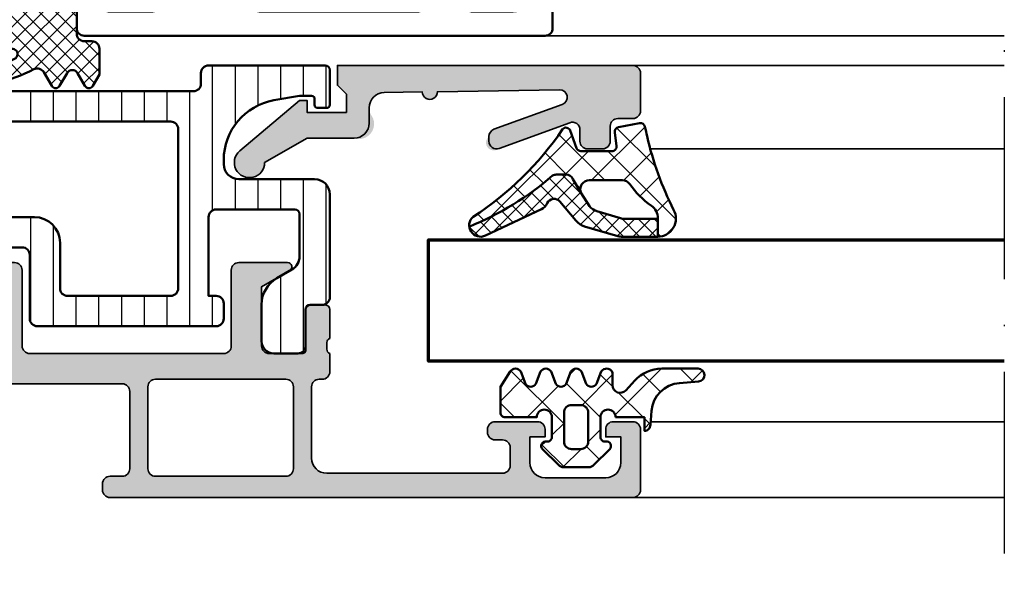
# Model space of a CAD drawing. Units: millimetres. Extents: x 2530 to 23610, y 389 to 3723.
# Drawn here: x 6040 to 6105, y 2171 to 2207 of the extents above; entities that cross this region are included whole.
import ezdxf

# ---------------------------------------------------------------- set-up
doc = ezdxf.new("R2010")
doc.units = ezdxf.units.MM
doc.linetypes.add('ACAD_ISO10W100', pattern=[18, 12, -3, 0, -3])
for name, color, linetype, lineweight in [('S03_AL_Kontur', 255, 'Continuous', 35), ('S04_AL_Schraffur', 253, 'Continuous', 25), ('S05_EPDM_Kontur', 43, 'Continuous', 50), ('S06_EPDM_Schraffur', 43, 'Continuous', 25), ('S07_Isolation_Kontur', 91, 'Continuous', 50), ('S08_Isolation_Schraffur', 91, 'Continuous', 25), ('S09_KS_Kontur', 254, 'Continuous', 50), ('S15_Glas_Kontur', 4, 'Continuous', 70), ('S18_Mittellinie', 10, 'ACAD_ISO10W100', 25)]:
    doc.layers.add(name, color=color, linetype=linetype, lineweight=lineweight)
pattern_1 = [(45, (0, 0), (-1.414213562373095, 1.414213562373095), []), (135, (0, 0), (-1.414213562373095, -1.414213562373095), [])]

# ---------------------------------------------------------------- blocks, each defined once
blk = doc.blocks.new('462930_s')
at = {"layer": 'S04_AL_Schraffur'}
h = blk.add_hatch(color=256, dxfattribs=at)
h.dxf.hatch_style = 1
h.paths.add_polyline_path([(-25, 10), (-25, 13.9), (-23.14115427318801, 14.97320508075689, 0.7673269879789613), (-23.28230854637602, 15.5), (-26.5, 15.5, 0.4142135623730948), (-27, 15), (-27, 10, -0.4142135623730951), (-27.5, 9.5), (-40.3, 9.5, -0.414213562373095), (-40.8, 10), (-40.8, 15, 0.414213562373094), (-41.29999999999998, 15.49999999999999), (-44.51769145362398, 15.5, 0.767326987978965), (-44.65884572681199, 14.97320508075688), (-42.8, 13.9), (-42.8, 9.999999999999993, -0.4142135623730943), (-43.3, 9.499999999999996), (-45.51000000000001, 9.499999999999996, -0.4142135623730969), (-45.71000000000001, 9.699999999999996), (-45.71000000000001, 12.39999999999996, 0.4142135623730969), (-46.01000000000005, 12.7), (-46.99999999999996, 12.7, 0.4142135623730951), (-47.3, 12.39999999999996), (-47.3, 10.5, -0.3178372451957852), (-47.1, 10.21715728752537), (-47.1, 9.782842712474618, -0.317837245195785), (-47.3, 9.499999999999996), (-48.5, 9.499999999999993, 0.4142135623730956), (-49, 9), (-49, 8, 0.4142135623730951), (-48.5, 7.499999999999996), (-34.2, 7.5, -0.4142135623730949), (-33.7, 7), (-33.7, 1.899999999999999, -0.4142135623730951), (-34.2, 1.399999999999999), (-35, 1.399999999999999, 0.4142135623730951), (-35.5, 0.8999999999999986), (-35.5, 0.4999999999999929, 0.414213562373093), (-35.00000000000001, 7.105427357601002e-15), (-0.5, 0, 0.4142135623730944), (0, 0.5), (0, 4.5, 0.4142135623730952), (-0.5, 4.999999999999993), (-1.800000000000004, 5, 0.4142135623730855), (-2.299999999999997, 4.500000000000021), (-2.300000000000011, 3.999999999999993), (-1.300000000000004, 3.999999999999993), (-1.299999999999983, 2.300000000000004, -0.414213562373098), (-2.299999999999983, 1.299999999999997), (-6.300000000000011, 1.299999999999997, -0.414213562373095), (-7.300000000000011, 2.299999999999997), (-7.300000000000011, 3.999999999999993), (-6.300000000000004, 3.999999999999993), (-6.300000000000004, 4.5, 0.4142135623730946), (-6.799999999999997, 4.999999999999993), (-9.600000000000001, 5, 0.414213562373098), (-10.1, 4.499999999999986), (-10.1, 4.299999999999997, 0.4142135623730886), (-9.600000000000009, 3.800000000000004), (-9.09999999999999, 3.799999999999997, -0.4142135623730906), (-8.599999999999998, 3.299999999999997), (-8.599999999999994, 2.100000000000001, -0.4142135623730957), (-9.099999999999994, 1.600000000000001), (-20.7, 1.600000000000001, -0.4142135623730953), (-21.7, 2.600000000000001), (-21.7, 7.299999999999997, -0.4142135623730961), (-21.2, 7.799999999999997), (-21, 7.799999999999997, 0.4142135623730975), (-20.49999999999999, 8.300000000000004), (-20.5, 9.5, -0.3178372451957804), (-20.7, 9.782842712474618), (-20.7, 10.21715728752538, -0.3178372451957795), (-20.5, 10.5), (-20.5, 12.39999999999997, 0.4142135623730968), (-20.80000000000004, 12.7), (-21.78999999999996, 12.7, 0.4142135623730939), (-22.09, 12.39999999999996), (-22.09, 9.700000000000003, -0.4142135623730955), (-22.29, 9.5), (-24.5, 9.5, -0.4142135623730953)])
h.paths.add_polyline_path([(-23.4, 7.799999999999997, -0.4142135623730949), (-22.90000000000001, 7.300000000000004), (-22.9, 1.899999999999999, -0.4142135623730955), (-23.4, 1.399999999999999), (-32, 1.399999999999999, -0.4142135623730945), (-32.5, 1.899999999999999), (-32.5, 7.299999999999997, -0.4142135623730952), (-32, 7.799999999999997)], flags=16)
at = {"layer": 'S03_AL_Kontur'}
for points in [[(-47.1, 9.782842712474618, -0.3178372451957852), (-47.3, 9.499999999999996), (-48.50000000000001, 9.499999999999993, 0.414213562373095), (-49, 8.999999999999996), (-49, 7.999999999999996, 0.4142135623730911), (-48.5, 7.499999999999996), (-34.2, 7.5, -0.414213562373095), (-33.7, 7), (-33.7, 1.899999999999999, -0.414213562373095), (-34.2, 1.399999999999999), (-35.00000000000001, 1.399999999999999, 0.414213562373095), (-35.5, 0.8999999999999986), (-35.5, 0.5, 0.4142135623730951), (-35.00000000000001, 0), (-0.5, 0, 0.4142135623730954), (0, 0.5), (0, 4.499999999999986, 0.4142135623731009), (-0.5, 4.999999999999993), (-1.800000000000011, 5, 0.4142135623730944), (-2.299999999999997, 4.5), (-2.300000000000011, 3.999999999999993), (-1.299999999999997, 3.999999999999993), (-1.299999999999983, 2.299999999999997, -0.4142135623730954), (-2.299999999999983, 1.299999999999997), (-6.300000000000011, 1.299999999999997, -0.4142135623730954), (-7.300000000000011, 2.299999999999997), (-7.300000000000011, 3.999999999999993), (-6.299999999999997, 3.999999999999993), (-6.299999999999997, 4.5, 0.4142135623730931), (-6.799999999999997, 4.999999999999993), (-9.599999999999998, 5, 0.4142135623730944), (-10.1, 4.5), (-10.1, 4.299999999999997, 0.4142135623730911), (-9.600000000000001, 3.800000000000004), (-9.100000000000001, 3.799999999999997, -0.414213562373098), (-8.599999999999998, 3.299999999999997), (-8.599999999999994, 2.100000000000001, -0.414213562373095), (-9.099999999999994, 1.600000000000001), (-20.7, 1.600000000000001, -0.414213562373095), (-21.7, 2.600000000000001), (-21.7, 7.299999999999997, -0.414213562373095), (-21.2, 7.799999999999997), (-21, 7.799999999999997, 0.414213562373095), (-20.49999999999999, 8.299999999999997), (-20.5, 9.5, -0.3178372451957806), (-20.7, 9.782842712474618), (-20.7, 10.21715728752538, -0.3178372451957806), (-20.5, 10.5), (-20.5, 12.39999999999996, 0.414213562373095), (-20.80000000000004, 12.7), (-21.78999999999996, 12.7, 0.414213562373095), (-22.09, 12.39999999999996), (-22.09, 9.700000000000003, -0.414213562373095), (-22.29, 9.5), (-24.5, 9.5, -0.414213562373095), (-25, 10), (-25, 13.9), (-23.14115427318801, 14.97320508075689, 0.76732698797896), (-23.28230854637602, 15.5), (-26.5, 15.5, 0.414213562373095), (-27, 15), (-27, 10, -0.414213562373095), (-27.5, 9.5), (-40.3, 9.5, -0.414213562373095), (-40.8, 10), (-40.8, 15, 0.414213562373095), (-41.29999999999999, 15.49999999999999), (-44.51769145362398, 15.5, 0.76732698797896), (-44.65884572681199, 14.97320508075688), (-42.8, 13.9), (-42.8, 10, -0.414213562373095), (-43.3, 9.499999999999996), (-45.51000000000001, 9.499999999999996, -0.4142135623730934), (-45.71000000000001, 9.699999999999996), (-45.71000000000001, 12.39999999999996, 0.414213562373095), (-46.01000000000005, 12.7), (-46.99999999999996, 12.7, 0.414213562373095), (-47.3, 12.39999999999996), (-47.3, 10.5, -0.3178372451957838), (-47.1, 10.21715728752538)], [(-32.5, 1.899999999999999, 0.414213562373095), (-32, 1.399999999999999), (-23.4, 1.399999999999999, 0.414213562373095), (-22.9, 1.899999999999999), (-22.90000000000001, 7.300000000000004, 0.4142135623730924), (-23.4, 7.799999999999997), (-32, 7.799999999999997, 0.414213562373095), (-32.5, 7.299999999999997)]]:
    blk.add_lwpolyline(points, format="xyb", close=True, dxfattribs=at)
blk = doc.blocks.new('284890_s')
at = {"layer": 'S08_Isolation_Schraffur'}
h = blk.add_hatch(dxfattribs=at)
h.set_pattern_fill('LINIE', color=256, scale=1.5, angle=90)
h.set_pattern_definition([(90, (26.80000000000001, 0.05000000000000959), (-1.5, 9.184850993605148e-17), [])])
h.paths.add_polyline_path([(23.10540728933228, 16.70119758379739), (24.80000000000001, 17.00000000000001), (25.60000000000001, 17.00000000000001, -0.4142135623730951), (25.80000000000001, 16.80000000000001), (25.80000000000001, 16.40000000000001, 0.4142135623730951), (26.00000000000001, 16.20000000000001), (26.60000000000002, 16.20000000000001, 0.414213562373095), (26.80000000000001, 16.40000000000001), (26.80000000000001, 18.70000000000001, 0.4142135623730951), (26.50000000000001, 19.00000000000001), (18.80000000000001, 19.00000000000001, 0.4142135623730951), (18.30000000000001, 18.50000000000001), (18.30000000000001, 17.80000000000001, -0.4142135623730951), (17.80000000000001, 17.30000000000001), (-7.000000000000004, 17.30000000000001, -0.4142135623730952), (-7.200000000000003, 17.50000000000001), (-7.200000000000003, 19.40000000000001, -0.4142135623730952), (-7.000000000000004, 19.6), (-4.700000000000006, 19.6), (-4.700000000000003, 20.20000000000001), (-5.799999999999997, 21.30000000000001), (-7.399999999999999, 21.30000000000001, 0.4142135623730945), (-9.199999999999996, 19.50000000000001), (-9.200000000000003, 16.30000000000001, 0.4142135623730958), (-8.200000000000003, 15.30000000000001), (-3.200000000000003, 15.30000000000001, -0.4142135623730951), (-2.700000000000003, 14.80000000000001), (-2.700000000000003, 7.500000000000007, 0.414213562373093), (-2.20000000000001, 7.000000000000011), (-0.5, 7.000000000000004, -0.4142135623730935), (0, 6.499999999999999), (-7.105427357601002e-15, 3.709999999999999, 0.4142135623730973), (0.4999999999999964, 3.209999999999996), (1.299999999999994, 3.209999999999999, -0.4142135623730986), (1.599999999999998, 2.909999999999998), (1.599999999999994, 0.5099999999999998, 0.4142135623730951), (2.099999999999994, 0.009999999999999787), (3.699999999999998, 0.009999999999999787, 0.4142135623730944), (4.499999999999998, 0.8100000000000023), (4.5, 3.229274057836317, 0.2679491924311238), (3.499999999999996, 4.961324865405196), (2.5, 5.538675134594817, -0.2679491924311227), (2, 6.404700538379256), (2, 6.700000000000007, -0.4142135623730944), (2.299999999999997, 7.000000000000003), (6.500000000000007, 7.000000000000004, -0.4142135623730951), (7.000000000000007, 6.500000000000004), (7.000000000000007, 2.300000000000008, 0.4142135623730961), (7.500000000000005, 1.800000000000008), (19.30000000000001, 1.800000000000006, 0.4142135623730951), (19.80000000000001, 2.300000000000006), (19.80000000000001, 3.300000000000006, 0.4142135623730951), (19.30000000000001, 3.800000000000006), (18.80000000000001, 3.800000000000006), (18.80000000000001, 9.000000000000004, -0.4142135623730947), (19.30000000000001, 9.500000000000004), (24.50000000000002, 9.50000000000001, -0.414213562373096), (24.80000000000002, 9.200000000000006), (24.80000000000001, 6.404700538379256, -0.2679491924311215), (24.30000000000001, 5.538675134594824), (23.30000000000001, 4.961324865405196, 0.2679491924311228), (22.30000000000001, 3.229274057836319), (22.30000000000001, 0.8100000000000058, 0.4142135623730945), (23.10000000000001, 0.01000000000000689), (24.70000000000001, 0.01000000000000334, 0.4142135623730955), (25.20000000000001, 0.5100000000000069), (25.20000000000001, 2.910000000000004, -0.4142135623730951), (25.50000000000001, 3.210000000000006), (26.30000000000001, 3.210000000000006, 0.4142135623730951), (26.80000000000001, 3.710000000000006), (26.80000000000001, 10.5, 0.4142135623730945), (25.80000000000001, 11.5), (20.80000000000001, 11.50000000000001, -0.4142135623730948), (19.80000000000001, 12.50000000000001), (19.80000000000001, 12.76196657174856, -0.3639702342662017)])
h.paths.add_polyline_path([(16.80000000000001, 4.300000000000006, -0.4142135623730951), (16.30000000000001, 3.800000000000006), (9.500000000000007, 3.800000000000006, -0.4142135623730951), (9.000000000000007, 4.300000000000006), (9.000000000000007, 7.300000000000004, 0.4142135623730948), (7.30000000000001, 9.000000000000004), (-0.2000000000000028, 9.00000000000001, -0.4142135623730951), (-0.7000000000000028, 9.50000000000001), (-0.7000000000000028, 14.80000000000001, -0.4142135623730951), (-0.2000000000000028, 15.30000000000001), (16.30000000000001, 15.30000000000001, -0.4142135623730951), (16.80000000000001, 14.80000000000001)], flags=16)
at = {"layer": 'S07_Isolation_Kontur'}
for points in [[(22.30000000000001, 3.229274057836323), (22.30000000000001, 0.8100000000000076, 0.4142135623730951), (23.10000000000001, 0.01000000000000689), (24.70000000000001, 0.01000000000000334, 0.414213562373095), (25.20000000000001, 0.5100000000000069), (25.20000000000001, 2.910000000000005, -0.414213562373095), (25.50000000000001, 3.210000000000006), (26.30000000000001, 3.210000000000006, 0.4142135623730951), (26.80000000000001, 3.710000000000006), (26.80000000000001, 10.5, 0.414213562373095), (25.80000000000001, 11.5), (20.80000000000001, 11.50000000000001, -0.414213562373095), (19.80000000000001, 12.50000000000001), (19.80000000000001, 12.76196657174856, -0.3639702342662023), (23.10540728933229, 16.70119758379739), (24.80000000000001, 17.00000000000001), (25.60000000000001, 17.00000000000001, -0.414213562373095), (25.80000000000001, 16.80000000000001), (25.80000000000001, 16.4, 0.414213562373095), (26.00000000000001, 16.20000000000001), (26.60000000000001, 16.20000000000001, 0.4142135623730951), (26.80000000000001, 16.4), (26.80000000000001, 18.70000000000001, 0.414213562373095), (26.50000000000001, 19.00000000000001), (18.80000000000001, 19.00000000000001, 0.414213562373095), (18.30000000000001, 18.5), (18.30000000000001, 17.80000000000001, -0.414213562373095), (17.80000000000001, 17.30000000000001), (-7, 17.30000000000001, -0.414213562373095), (-7.200000000000003, 17.5), (-7.200000000000003, 19.4, -0.414213562373095), (-7.000000000000007, 19.6), (-4.700000000000003, 19.6), (-4.700000000000003, 20.20000000000001), (-5.799999999999997, 21.30000000000001), (-7.399999999999999, 21.30000000000001, 0.414213562373095), (-9.199999999999996, 19.50000000000001), (-9.200000000000003, 16.30000000000001, 0.414213562373095), (-8.200000000000003, 15.30000000000001), (-3.200000000000003, 15.30000000000001, -0.414213562373095), (-2.700000000000003, 14.80000000000001), (-2.700000000000003, 7.500000000000004, 0.414213562373095), (-2.200000000000003, 7.000000000000011), (-0.5000000000000071, 7.000000000000004, -0.414213562373095), (0, 6.500000000000004), (-7.105427357601002e-15, 3.709999999999999, 0.414213562373095), (0.4999999999999929, 3.209999999999996), (1.299999999999997, 3.209999999999999, -0.414213562373095), (1.599999999999994, 2.909999999999995), (1.599999999999994, 0.5099999999999998, 0.4142135623730951), (2.099999999999994, 0.009999999999999787), (3.699999999999996, 0.009999999999999787, 0.414213562373095), (4.5, 0.8100000000000005), (4.5, 3.229274057836319, 0.2679491924311231), (3.5, 4.961324865405194), (2.5, 5.538675134594817, -0.2679491924311232), (2, 6.404700538379258), (2, 6.700000000000006, -0.4142135623730961), (2.299999999999997, 7.000000000000004), (6.500000000000007, 7.000000000000004, -0.414213562373095), (7.000000000000007, 6.500000000000004), (7.000000000000007, 2.300000000000006, 0.414213562373095), (7.500000000000007, 1.80000000000001), (19.30000000000001, 1.800000000000006, 0.414213562373095), (19.80000000000001, 2.300000000000006), (19.80000000000001, 3.300000000000006, 0.414213562373095), (19.30000000000001, 3.800000000000006), (18.80000000000001, 3.800000000000006), (18.80000000000001, 9.000000000000004, -0.414213562373095), (19.30000000000001, 9.500000000000004), (24.50000000000002, 9.50000000000001, -0.4142135623730961), (24.80000000000002, 9.200000000000006), (24.80000000000001, 6.404700538379258, -0.2679491924311224), (24.30000000000001, 5.538675134594824), (23.30000000000001, 4.961324865405198, 0.2679491924311226)], [(-0.2000000000000028, 15.30000000000001, 0.414213562373095), (-0.7000000000000028, 14.80000000000001), (-0.7000000000000028, 9.50000000000001, 0.414213562373095), (-0.2000000000000028, 9.00000000000001), (7.300000000000004, 9.000000000000004, -0.414213562373095), (9.000000000000007, 7.300000000000008), (9.000000000000007, 4.300000000000006, 0.414213562373095), (9.500000000000007, 3.800000000000006), (16.30000000000001, 3.800000000000006, 0.414213562373095), (16.80000000000001, 4.300000000000006), (16.80000000000001, 14.80000000000001, 0.414213562373095), (16.30000000000001, 15.30000000000001)]]:
    blk.add_lwpolyline(points, format="xyb", close=True, dxfattribs=at)
blk = doc.blocks.new('442910_s')
for name, p in [('284890_s', (-7.200000000000003, -29.80038391902984)), ('462930_s', (40.1, -39.30038391902983))]:
    blk.add_blockref(name, p)
blk = doc.blocks.new('284897_s')
at = {"layer": 'S06_EPDM_Schraffur'}
h = blk.add_hatch(dxfattribs=at)
h.set_pattern_fill('NETZ', color=256, scale=0.75, angle=45)
h.set_pattern_definition([(45, (0, 0), (-0.5303300858899106, 0.5303300858899107), []), (135, (0, 0), (-0.5303300858899107, -0.5303300858899106), [])])
h.paths.add_polyline_path([(2.899999999999955, 0.2999999999748306), (3.377645713533475, 0.427984783184387, 0.493145426031266), (3.559807621137975, 0.8677625310710022), (2.790639959835054, 2.199999999986589, 0.2679491924311224), (1.924614556051294, 2.699999999986196), (1.075385443948663, 2.699999999986196, 0.2679491924311224), (0.2093600401649029, 2.199999999986589), (-0.5598076211380194, 0.8677625310710022, 0.4931454260312693), (-0.3776457135335183, 0.4279847831843853), (0.1000000000000014, 0.2999999999748306), (0.1000000000000008, -1.800000000013803), (-2.799999999999999, -1.800000000013804), (-2.799999999999999, -0.6999999999999993, 0.3888787318529957), (-3.198477879252987, -1.065137702915871), (-3.563971857556038, -5.24275299126507, -0.1568297894373022), (-4.514044461723978, -7.500000000013806, 0.179263312960489), (-5.600000000000044, -10.4316037272205), (-5.600000000000044, -10.70000000001447, 0.4142135623730952), (-5.400000000000711, -10.90000000001381), (-4.22177507691501, -10.90000000001381, 0.1095565944323828), (-3.799017890634853, -10.80624299251168), (-1.497965015195733, -9.73281495263903, -1.002847291909332), (-1.203841035221356, -10.36802131536048, -0.08244015729686271), (-4.995723091876691, -11.4023289166622, 0.9631379332233301), (-4.937994126879991, -12.29983981484862, 0.1089721749988164), (0.07845453546426406, -11.05216445677776, -0.3959544607370709), (0.7338257906517107, -11.25000000001052), (1.253441032925268, -12.1500000000155, 0.5773502691896203), (1.773056275190086, -12.15000000001549), (2.263804004002238, -11.3000000000138, -0.577350269189628), (2.956624327029792, -11.3000000000138), (3.447372055841944, -12.15000000001549, 0.5773502691896278), (3.966987298106765, -12.15000000001549), (4.399999999999958, -11.4000000000138), (4.399999999999958, -9.700000000013805, 0.4142135623730933), (3.899999999999961, -9.200000000013805), (3.399999999999952, -9.200000000013802, -0.4142135623730931), (2.899999999999957, -8.700000000013802)])
h.paths.add_polyline_path([(1.199999999999978, 0.2999999999748315, -0.4142135623730955), (0.6999999999999782, 0.7999999999748324), (0.6999999999999788, 1.399999999974832, -0.4142135623730941), (1.199999999999977, 1.89999999997483), (1.799999999999977, 1.899999999974832, -0.4142135623730959), (2.299999999999979, 1.399999999974832), (2.299999999999979, 0.7999999999748315, -0.4142135623730951), (1.799999999999979, 0.2999999999748315)], flags=16)
at = {"layer": 'S05_EPDM_Kontur'}
for points in [[(1.253441032925268, -12.1500000000155), (0.73382579065171, -11.25000000001052, 0.3959544607370713), (0.07845453546426251, -11.05216445677776, -0.1089721749988164), (-4.937994126879993, -12.29983981484862, -0.9631379332233277), (-4.995723091876691, -11.4023289166622, 0.08244015729686335), (-1.203841035221331, -10.36802131536046, 1.002847291910528), (-1.497965015195729, -9.732814952639028), (-3.799017890634851, -10.80624299251167, -0.1095565944323832), (-4.221775076915009, -10.90000000001381), (-5.400000000000713, -10.90000000001381, -0.414213562373095), (-5.600000000000044, -10.70000000001447), (-5.600000000000044, -10.4316037272205, -0.1792633129604889), (-4.514044461723978, -7.500000000013807, 0.1568297894373024), (-3.563971857556039, -5.242752991265068), (-3.198477879252988, -1.065137702915872, -0.3888787318529959), (-2.799999999999999, -0.6999999999999995), (-2.799999999999999, -1.800000000013804), (0.100000000000001, -1.800000000013804), (0.1000000000000014, 0.2999999999748315), (-0.3776457135335152, 0.4279847831843848, -0.493145426031268), (-0.5598076211380207, 0.8677625310709995), (0.2093600401649027, 2.199999999986589, -0.2679491924311224), (1.075385443948662, 2.699999999986196), (1.924614556051294, 2.699999999986196, -0.2679491924311225), (2.790639959835054, 2.199999999986589), (3.559807621137977, 0.8677625310709995, -0.493145426031268), (3.377645713533472, 0.4279847831843848), (2.899999999999955, 0.2999999999748315), (2.899999999999957, -8.700000000013803, 0.414213562373095), (3.399999999999957, -9.200000000013802), (3.899999999999958, -9.200000000013805, -0.414213562373095), (4.399999999999958, -9.700000000013805), (4.399999999999958, -11.4000000000138), (3.966987298106766, -12.15000000001549, -0.57735026918963), (3.447372055841944, -12.15000000001549), (2.956624327029791, -11.3000000000138, 0.5773502691896262), (2.263804004002239, -11.3000000000138), (1.773056275190085, -12.15000000001549, -0.5773502691896191)], [(1.199999999999978, 1.899999999974831, 0.4142135623730951), (0.6999999999999788, 1.399999999974832), (0.6999999999999781, 0.7999999999748315, 0.414213562373095), (1.199999999999978, 0.2999999999748315), (1.799999999999979, 0.2999999999748315, 0.4142135623730951), (2.299999999999979, 0.7999999999748315), (2.299999999999979, 1.399999999974832, 0.414213562373095), (1.799999999999979, 1.899999999974832)]]:
    blk.add_lwpolyline(points, format="xyb", close=True, dxfattribs=at)
blk = doc.blocks.new('224063_s_35')
at = {"layer": 'S06_EPDM_Schraffur'}
h = blk.add_hatch(dxfattribs=at)
h.set_pattern_fill('NETZ', color=256, scale=2, angle=45, style=0)
h.set_pattern_definition(pattern_1)
h.paths.add_polyline_path([(3.026548077258048, -1.720227224118345), (2.952515, -0.7998520000000007, 0.4151882102782503), (2.552520999999993, -0.3998580000000003), (2.552520999999994, -1.299846000000001), (0.6525419999999913, -1.299846000000001, -1), (-0.3474580000000088, -1.298857626783469), (-0.3474580000000088, 0.008789902443938409, -0.4649253678481939), (0.003293423474199919, 0.3044658957463058, 0.7307511963892233), (0.2668459999999953, 0.8123760000000023), (-0.7744670686499325, 1.853685069502251, 0.1989118683239241), (-1.128019780332925, 2.000131000000005), (-2.766923221597557, 2.000131000000005, 0.1989118685576425), (-3.12047593359849, 1.853685069184303), (-4.161773999999999, 0.812391, 0.730728461968926), (-3.898212754057519, 0.3044645865024003, -0.464916453278348), (-3.54747000000001, 0.008787105265399563), (-3.547470000000009, -1.298858248022231, -1), (-4.547470000000009, -1.299846000000001), (-6.649848847233511, -1.299846000000001, 0.4118601971211842), (-6.94744900000001, -1.597446152766579), (-6.947449000000012, -3.30367875434442), (-6.293976000000006, -4.303250754344424, 0.5768760885208657), (-5.600479000000012, -4.304013754344424), (-5.293976000000006, -3.504102754344422, -0.5769199599901791), (-4.600494000000003, -3.503339754344422), (-4.293991000000013, -4.303250754344424, 0.5768767231348241), (-3.600494000000004, -4.304013754344422), (-3.293991000000011, -3.504102754344421, -0.5769147570739354), (-2.600494000000003, -3.503339754344422), (-2.293991000000011, -4.303250754344424, 0.5768767231348245), (-1.600494000000003, -4.304013754344423), (-1.293991000000011, -3.504102754344421, -0.576914757073939), (-0.6004940000000031, -3.503339754344422), (-0.2939910000000111, -4.303250754344424, 0.6378757550458086), (0.4525299999999903, -4.223355754344422), (0.4525299999999902, -3.403854904655983, -0.6874086820916532), (1.323836999999991, -3.068555754344422), (1.930639566712923, -3.726751121201011, 0.2094868366643107), (3.695186160202232, -4.499982754344421), (6.092382180553044, -4.499982754344421, 0.9620546592198753), (6.125212453033062, -3.651516310955036), (4.865565786832482, -3.553889463274874, -0.3687677535408485)])
h.paths.add_polyline_path([(-2.74748200000001, -1.599845999999997), (-2.747482000000012, 0.2997951369753227, -0.4144143522915205), (-2.247139136974688, 0.8001379999999987), (-1.647818539143717, 0.8001379999999987, -0.4144229445904357), (-1.147460999999999, 0.29978046085519), (-1.147461000000012, -1.599560732745227, -0.4143806302705416), (-1.647746267255565, -2.099845999999997), (-2.247482000000012, -2.099845999999998, -0.4142167556282232)], flags=16)
at = {"layer": 'S05_EPDM_Kontur'}
for points in [[(0.6525419999999913, -1.299846000000001), (2.552520999999994, -1.299846000000001), (2.552520999999993, -0.3998580000000003, -0.4151882102782502), (2.952515, -0.7998520000000007), (3.026548077258048, -1.720227224118345, 0.3687677535408484), (4.865565786832482, -3.553889463274874), (6.125212453033062, -3.651516310955036, -0.9620546592198752), (6.092382180553044, -4.499982754344421), (3.695186160202232, -4.499982754344421, -0.2094868366643107), (1.930639566712923, -3.726751121201011), (1.323836999999991, -3.068555754344422, 0.6866659000342983), (0.4525299999999902, -3.402845754344424), (0.4525299999999903, -4.223355754344422, -0.6378757550458086), (-0.2939910000000111, -4.303250754344424), (-0.6004940000000031, -3.503339754344422, 0.5769147570739391), (-1.293991000000011, -3.504102754344421), (-1.600494000000003, -4.304013754344423, -0.5768767231348245), (-2.293991000000011, -4.303250754344424), (-2.600494000000003, -3.503339754344422, 0.5769147570739357), (-3.293991000000011, -3.504102754344421), (-3.600494000000004, -4.304013754344422, -0.5768767231348241), (-4.293991000000013, -4.303250754344424), (-4.600494000000003, -3.503339754344422, 0.5769199599901794), (-5.293976000000006, -3.504102754344422), (-5.600479000000012, -4.304013754344424, -0.5768760885208658), (-6.293976000000006, -4.303250754344424), (-6.947449000000012, -3.30367875434442), (-6.94744900000001, -1.599848999999996, -0.4165708503421028), (-6.647446000000008, -1.299846000000001), (-4.547470000000009, -1.299846000000001, 0.9990127358491108), (-3.547470000000009, -1.299846000000001), (-3.54747000000001, 0.008787105265399563, 0.4649164532783466), (-3.898212754057518, 0.3044645865024005, -0.7307284619689285), (-4.161773999999999, 0.812391), (-3.12047593359849, 1.853685069184303, -0.1989118685576425), (-2.766923221597557, 2.000131000000005), (-1.128019780332925, 2.000131000000005, -0.1989118683239242), (-0.7744670686499325, 1.853685069502251), (0.2668459999999953, 0.8123760000000023, -0.7307511963892254), (0.003293423474198622, 0.3044658957463059, 0.4649253678481927), (-0.3474580000000088, 0.008789902443938409), (-0.3474580000000088, -1.299846, 0.9990121152241142)], [(-1.647460999999999, 0.8001379999999987), (-2.247482000000011, 0.8001379999999987, 0.4140128009583823), (-2.747482000000012, 0.300137999999998), (-2.74748200000001, -1.599845999999997, 0.4142167556282234), (-2.247482000000012, -2.099845999999998), (-1.647461000000012, -2.099845999999997, 0.4140465142101967), (-1.147461000000012, -1.599845999999998), (-1.147460999999999, 0.3001379999999989, 0.4140042111518522)]]:
    blk.add_lwpolyline(points, format="xyb", close=True, dxfattribs=at)
blk = doc.blocks.new('467410_s')
at = {"layer": 'S04_AL_Schraffur'}
h = blk.add_hatch(color=256, dxfattribs=at)
h.dxf.hatch_style = 1
h.paths.add_polyline_path([(0.5, 1.110223024625157e-16), (0.5, -1.3), (1.100000000000001, -1.899999999999999), (1.100000000000001, -3.1), (-1.5, -3.1), (-1.5, -2.3), (-2, -2.3), (-5.945687275080601, -5.636398046886347, 1.566407284250411), (-4.300000000000001, -6.4), (-1.5, -4.8), (1.600000000000001, -4.8, 0.7446216169898965), (2.708406793345238, -3.23704387319159, -0.554387700406552), (3.584081947328416, -1.78433334676075), (6.100063350113452, -1.744278747343653, 1), (7.099936649886551, -1.728360694672068), (15.1587797698706, -1.600063350113453, -0.8459041174685016), (15.33774886786922, -2.569846310392952), (10.82898992833717, -4.210900357864272, 0.315298788878984), (10.50000000000001, -4.680746668257227, 1.03582467700461), (11.17101007166284, -5.469846310392954), (15.82898992833717, -3.774480290751941, -0.5205670505517469), (16.50000000000001, -4.244326601144895), (16.50000000000001, -5, 0.4142135623730951), (17.00000000000001, -5.5), (18.00000000000001, -5.5, 0.4142135623730951), (18.50000000000001, -5), (18.50000000000001, -4, -0.4142135623730953), (19.00000000000001, -3.5), (20.00000000000001, -3.5, 0.4142135623730958), (20.50000000000001, -3), (20.5, -0.4999999999999993, 0.4142135623730948), (20, 0)])
at = {"layer": 'S03_AL_Kontur'}
blk.add_lwpolyline([(16.50000000000001, -4.244326601144896, 0.5205670505517459), (15.82898992833717, -3.774480290751941), (11.17101007166284, -5.469846310392954, -0.5205670505517462), (10.50000000000001, -5), (10.50000000000001, -4.680746668257227, -0.3152987888789848), (10.82898992833717, -4.210900357864271), (15.33774886786922, -2.569846310392952, 0.845904117468502), (15.1587797698706, -1.600063350113453), (7.099936649886551, -1.728360694672068, -0.9999999999999999), (6.100063350113452, -1.744278747343653), (3.584081947328415, -1.78433334676075, 0.409558724411777), (2.600000000000001, -2.784206646533848), (2.600000000000001, -3.8, -0.4142135623730951), (1.600000000000001, -4.8), (-1.5, -4.8), (-4.300000000000001, -6.4, -1.566407284250411), (-5.945687275080601, -5.636398046886346), (-2.000000000000001, -2.3), (-1.5, -2.3), (-1.5, -3.1), (1.100000000000001, -3.1), (1.1, -1.899999999999999), (0.5, -1.3), (0.5, 0), (20, 0, -0.4142135623730947), (20.5, -0.4999999999999993), (20.50000000000001, -3, -0.4142135623730954), (20.00000000000001, -3.5), (19.00000000000001, -3.5, 0.414213562373095), (18.50000000000001, -4), (18.50000000000001, -5, -0.414213562373095), (18.00000000000001, -5.5), (17.00000000000001, -5.5, -0.414213562373095), (16.50000000000001, -5)], format="xyb", close=True, dxfattribs=at)
blk = doc.blocks.new('284825_s_6')
at = {"layer": 'S06_EPDM_Schraffur'}
h = blk.add_hatch(dxfattribs=at)
h.set_pattern_fill('NETZ', color=256, scale=1.5, angle=45)
h.set_pattern_definition([(45, (-23.18150394271619, -2.610435951610408), (-1.060660171779821, 1.060660171779821), []), (135, (-23.18150394271619, -2.610435951610408), (-1.060660171779821, -1.060660171779821), [])])
h.paths.add_polyline_path([(0.4228228773425684, -1.171480029298019, 0.003610300122865962), (0.2879946311791848, -0.5357752351499392, 0.4071344764816886), (-0.06226293495827662, -0.3056476846009168), (-1.462262934958275, -0.5777801173937225, 0.3949887361859351), (-1.702645551302965, -0.9099401703940038), (-1.588408684629876, -1.812463941669235, -0.4515900494430828), (-1.886033999587525, -2.150135839635215), (-3.940362439742465, -2.150135839635216, -0.3152987888789837), (-4.222270225978239, -1.952741882632916), (-4.642733039545135, -0.7975297966375159, 0.5710650322262621), (-5.150418694681392, -0.7030540744209675, -0.101421165000545), (-11.0467416138155, -6.475783612202056, 0.2502823042813429), (-11.30307275081084, -7.134234409573692, 0.08035232637449702), (-5.802001601695718, -3.763920093059514, -0.1016040762440262), (-5.57436559940221, -3.70013583963521), (-4.923459663111053, -3.700135839635211, -0.2914734195860886), (-4.470305769592734, -3.98882670876486), (-3.927113263765801, -4.925569264716943, -0.5486187866266714), (-3.383328591543815, -4.071998307672517), (-1.205020236345298, -4.071998307672517, -0.2446647723027782), (-0.7135727463484542, -4.327789992003353, 0.08746055811826485), (0.7104166722913732, -5.751576387505308, -0.2452694118533477), (1.136850651524355, -6.572876380879863), (1.136757919793155, -6.61622802537882), (1.134652862074724, -7.800332524241194, 0.5681180449673126), (2.177777418754157, -6.022134700765625, -0.05930060902624106)])
h = blk.add_hatch(dxfattribs=at)
h.set_pattern_fill('NETZ', color=256, scale=0.75, angle=45)
h.set_pattern_definition([(45, (-15.35506443046281, 0.8893050920310817), (-0.5303300858899106, 0.5303300858899107), []), (135, (-15.35506443046281, 0.8893050920310817), (-0.5303300858899107, -0.5303300858899106), [])])
h.paths.add_polyline_path([(-4.470305769592718, -3.988826708764855, 0.291473419586088), (-4.923459663111041, -3.700135839635205), (-5.574365599402196, -3.700135839635205, 0.1016040762442098), (-5.802001601696054, -3.763920093059816, -0.08035232637449173), (-11.30307275081086, -7.134234409573702, 0.5121905780018294), (-10.2376834045287, -7.722981025741877), (-6.541370853116048, -5.974428463776148, 0.1750185778220157), (-6.158269066947687, -5.589030421520115, -0.5494610013730375), (-5.321311412274545, -5.479562075377665), (-4.27592125111445, -6.73083549247362, 0.1487271053296961), (-3.691515688754555, -7.113313788064739), (-1.504500542144303, -7.752214341479908, 0.07117591812922305), (-1.168004926734433, -7.800359011670677), (1.128843703040882, -7.800359011670677, 0.001210255818422105), (1.134652862074734, -7.80033252424119), (1.137185731620239, -6.616228025378815), (-1.031787533420351, -6.616228025378815, -0.07424104161899002), (-1.324191184167343, -6.574710973533174), (-2.895685768633596, -6.107035336042267, -0.1487271053296982), (-3.381081517469461, -5.785858571354044), (-3.927113263765788, -4.925569264716933)])
h = blk.add_hatch(dxfattribs=at)
h.set_pattern_fill('NETZ', color=256, scale=2, angle=45)
h.set_pattern_definition(pattern_1)
h.paths.add_polyline_path([(-1.046122476675969, -6.61622802537882), (1.136757919793157, -6.616228025378818)])
at = {"layer": 'S05_EPDM_Kontur'}
for p, q in [((-2.895685768633618, -6.107035336042265), (-1.324191184167344, -6.574710973533177)), ((-1.046122476675968, -6.616228025378819), (1.136757919793157, -6.616228025378818)), ((1.137185731620225, -6.616228025378818), (1.134652862074722, -7.800332524241195))]:
    blk.add_line(p, q, dxfattribs=at)
blk.add_lwpolyline([(-5.150418694681051, -0.7030540744204625, -0.101421165000552), (-11.04674161381547, -6.475783612202035, 0.8745883159101433), (-10.23768340452872, -7.722981025741882), (-6.541370853116065, -5.974428463776155, 0.1750185778220163), (-6.158269066947703, -5.589030421520122, -0.5494610013730369), (-5.321311412274561, -5.479562075377668), (-4.275921251114459, -6.730835492473632, 0.1487271053296954), (-3.691515688754563, -7.113313788064746), (-1.504500542144317, -7.752214341479912, 0.07117591812922307), (-1.168004926734446, -7.800359011670682), (1.123709972859466, -7.800359011670682, 0.5711375627119595), (2.177777418754161, -6.022134700765644, -0.05930060902624139), (0.4228228773425556, -1.171480029298015, 0.003610300122865886), (0.2879946311791864, -0.5357752351499452, 0.4071344764816973), (-0.06226293495827853, -0.3056476846009171), (-1.462262934958276, -0.5777801173937221, 0.3949887361859357), (-1.702645551302963, -0.9099401703940028), (-1.588408684629875, -1.812463941669235, -0.4515900494430829), (-1.886033999587525, -2.150135839635215), (-3.940362439742465, -2.150135839635216, -0.3152987888789833), (-4.22227022597824, -1.952741882632915), (-4.642733039545135, -0.7975297966375137, 0.5710650322257307)], format="xyb", close=True, dxfattribs=at)
for points in [[(1.136757919793157, -6.61622802537882), (-1.04612247667597, -6.61622802537882, -0.07063846544614574), (-1.324191184167346, -6.574710973533183), (-2.89568576863362, -6.107035336042269, -0.1487271053296958), (-3.381081517469476, -5.785858571354049), (-3.927113263765804, -4.925569264716938), (-4.470305769592732, -3.98882670876486, 0.2914734195860877), (-4.923459663111055, -3.700135839635211), (-5.57436559940221, -3.70013583963521, 0.1016040762440224), (-5.802001601695712, -3.76392009305951, -0.08035232637449784), (-11.30307275081089, -7.134234409573711)], [(-3.927113263765804, -4.925569264716938, -0.5486187866266675), (-3.383328591543814, -4.071998307672517), (-1.205020236345299, -4.071998307672517, -0.2446647723027788), (-0.713572746348455, -4.327789992003355, 0.08746055811826477), (0.710416672291372, -5.751576387505309, -0.2452694118533342), (1.136850651524355, -6.572876380879813), (1.136757919793157, -6.61622802537882)]]:
    blk.add_lwpolyline(points, format="xyb", dxfattribs=at)
for centre, radius, start, end in [((-1.038955005048146, -5.616253712033465), 1.000000000000023, 253.4270333393056, 269.5893306096991), ((1.126276837949317, -6.60036175700548), 1.200000000000175, 269.8774411263474, 270.3999289404177)]:
    blk.add_arc(centre, radius, start, end, dxfattribs=at)
blk = doc.blocks.new('284893_s')
at = {"layer": 'S09_KS_Kontur'}
blk.add_lwpolyline([(-1.680850379353055, -22.75000000000039, -0.414213562373095), (-1.930850379353057, -23.00000000000039), (-2.030850379353062, -23.00000000000039, 0.414213562373095), (-2.28085037935306, -23.25000000000039), (-2.28085037935306, -26.00000000000039, 0.414213562373095), (-1.280850379353058, -27.00000000000039), (22.31914962064694, -27.00000000000039, 0.414213562373095), (23.31914962064695, -26.00000000000039), (23.31914962064695, -23.25000000000039, 0.414213562373095), (23.06914962064695, -23.0000000000004), (22.96914962064695, -23.00000000000039, -0.414213562373095), (22.71914962064694, -22.75000000000039), (22.71914962064694, -20.25000000000039, -0.414213562373095), (22.96914962064694, -20.00000000000039), (23.06914962064695, -20.00000000000039, 0.414213562373095), (23.31914962064695, -19.75000000000039), (23.31914962064695, -9.250000000000394, 0.414213562373095), (23.06914962064695, -9.000000000000394), (22.96914962064695, -9.000000000000394, -0.414213562373095), (22.71914962064695, -8.750000000000398), (22.71914962064694, -4.250000000000401, 0.414213562373095), (22.46914962064695, -4.000000000000401), (20.46914962064695, -4.000000000000394, 0.414213562373095), (20.21914962064695, -4.250000000000394), (20.21914962064695, -5.550000000000399, -0.9999999999999999), (19.31914962064695, -5.550000000000399), (19.31914962064695, 0.09999999999960707, -0.414213562373095), (19.81914962064695, 0.5999999999996035), (25.51914962064694, 0.5999999999996035, -0.414213562373095), (26.01914962064694, 0.09999999999960707), (26.01914962064694, -0.5000000000004015, -0.414213562373095), (25.51914962064694, -1.000000000000398), (21.41914962064694, -1.000000000000398, 0.414213562373095), (20.91914962064694, -1.500000000000394), (20.91914962064694, -2.200000000000397, 0.414213562373095), (21.41914962064694, -2.700000000000397), (24.41914962064694, -2.700000000000397, -0.414213562373095), (24.91914962064694, -3.200000000000397), (24.91914962064694, -28.10000000000039, -0.414213562373095), (24.41914962064694, -28.6000000000004), (-3.380850379353062, -28.6000000000004, -0.414213562373095), (-3.88085037935306, -28.1000000000004), (-3.880850379353058, 2.299999999999603, -0.414213562373095), (-3.380850379353058, 2.799999999999603), (0.9191496206469427, 2.799999999999603, -0.414213562373095), (1.419149620646944, 2.299999999999603), (1.419149620646944, 0.9999999999996092, -0.9999999999999999), (0.2191496206469399, 0.9999999999996092), (0.2191496206469399, 1.0999999999996, 0.414213562373095), (0.1191496206469385, 1.199999999999601), (-1.78085037935306, 1.199999999999601, 0.414213562373095), (-2.280850379353058, 0.6999999999996014), (-2.28085037935306, -2.200000000000397, 0.414213562373095), (-1.78085037935306, -2.700000000000397), (0.5691496206469413, -2.700000000000397, 0.414213562373095), (0.8191496206469395, -2.450000000000397), (0.8191496206469395, -2.150000000000396, -0.9999999999999999), (1.719149620646945, -2.150000000000396), (1.719149620646942, -5.550000000000399, -0.9999999999999999), (0.8191496206469413, -5.550000000000399), (0.8191496206469413, -4.250000000000391, 0.414213562373095), (0.5691496206469413, -4.000000000000391), (-1.430850379353059, -4.000000000000394, 0.414213562373095), (-1.680850379353059, -4.250000000000394), (-1.680850379353059, -8.750000000000394, -0.414213562373095), (-1.930850379353057, -9.000000000000394), (-2.03085037935306, -9.000000000000394, 0.414213562373095), (-2.280850379353058, -9.250000000000394), (-2.28085037935306, -19.75000000000039, 0.414213562373095), (-2.030850379353062, -20.00000000000039), (-1.930850379353059, -20.00000000000039, -0.414213562373095), (-1.680850379353057, -20.25000000000039)], format="xyb", close=True, dxfattribs=at)

msp = doc.modelspace()

# ---------------------------------------------------------------- linework, layer by layer
at = {"layer": 'S03_AL_Kontur'}
for p, q in [((6074.233120321231, 2206.303337302132), (6104.533000995733, 2206.303337302132)), ((6080.03312032123, 2204.339412722718), (6104.533000995733, 2204.339412722718)), ((6081.170348550799, 2198.839412722718), (6104.533000995733, 2198.839412722718)), ((6081.201734811915, 2180.839412722718), (6104.533000995732, 2180.839412722718)), ((6080.03312032123, 2175.839412722718), (6104.533000995733, 2175.839412722718))]:
    msp.add_line(p, q, dxfattribs=at)
at = {"layer": 'S15_Glas_Kontur'}
msp.add_lwpolyline([(6104.533000995733, 2184.842035791546), (6066.53312032123, 2184.842035791546), (6066.53312032123, 2192.842035791546), (6104.533000995733, 2192.842035791546)], dxfattribs=at)
at = {"layer": 'S18_Mittellinie'}
msp.add_line((6104.533000995733, 2310.839798564893), (6104.533000995733, 2170.839798564893), dxfattribs=at)

# ---------------------------------------------------------------- block references
at = {"layer": 'S03_AL_Kontur'}
for name, p in [('284897_s', (6040.43312032123, 2215.139796641748)), ('442910_s', (6040.43312032123, 2215.139796641748)), ('467410_s', (6060.03312032123, 2204.339412722718)), ('284825_s_6', (6080.537497949461, 2200.839412722718))]:
    msp.add_blockref(name, p, dxfattribs=at)
at = {"layer": 'S03_AL_Kontur', "xscale": -1, "rotation": 180}
msp.add_blockref('224063_s_35', (6078.233120321231, 2179.839412722718), dxfattribs=at)
at = {"layer": 'S04_AL_Schraffur', "rotation": 90.00000000000001}
msp.add_blockref('284893_s', (6046.13312032123, 2210.184187681487), dxfattribs=at)

doc.saveas('drawing.dxf')
